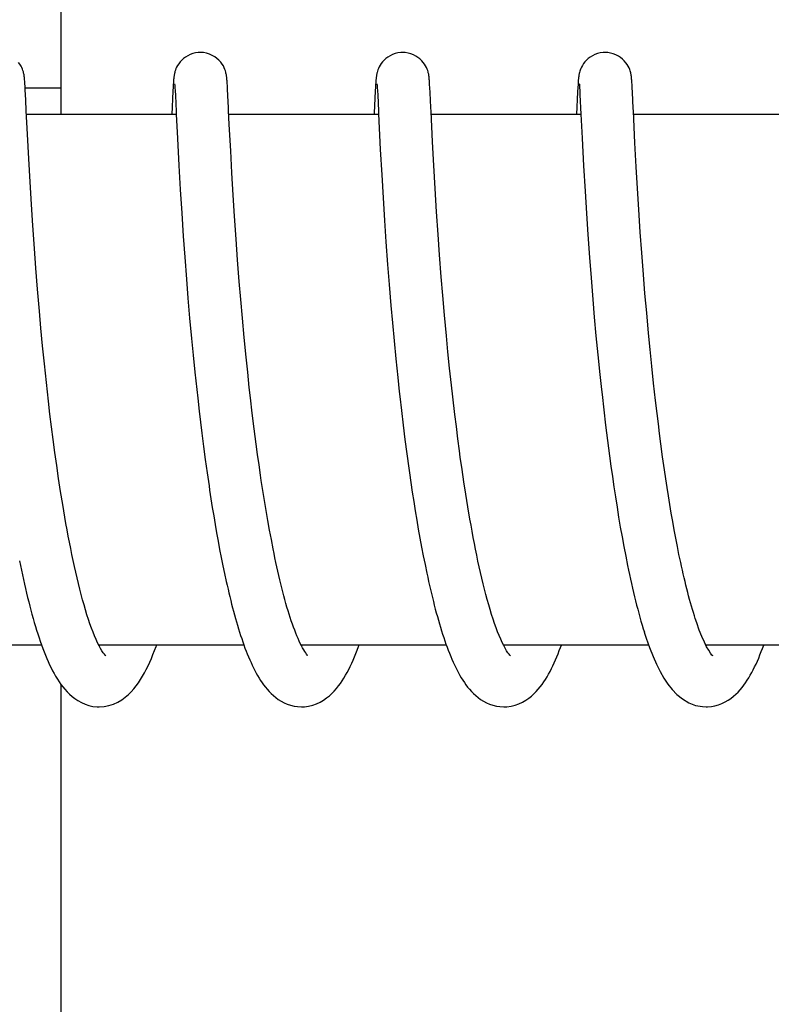
# Model space of a CAD drawing. Units: millimetres. Extents: x 17817 to 22240, y 2221 to 8340.
# Drawn here: x 18428 to 18437, y 6472 to 6484 of the extents above; entities that cross this region are included whole.
import ezdxf

# ---------------------------------------------------------------- set-up
doc = ezdxf.new("R2010")
doc.units = ezdxf.units.MM
doc.styles.add('ARIAL', font='arial.ttf')
doc.dimstyles.new('Diseño_PlanosFabricacion', dxfattribs={"dimtxt": 40, "dimasz": 45, "dimexe": 10, "dimexo": 10, "dimgap": 10, "dimtad": 1, "dimtih": 1, "dimtoh": 1, "dimdec": 0, "dimzin": 1, "dimdsep": 46, "dimtxsty": 'ARIAL', "dimcen": 15, "dimadec": 0, "dimazin": 0, "dimtp": 0.05, "dimtm": 0.05, "dimtfac": 1, "dimtdec": 0, "dimtofl": 0, "dimtmove": 0, "dimatfit": 3, "dimfxl": 0, "dimtolj": 1, "dimarcsym": 0})

# ---------------------------------------------------------------- blocks, each defined once
blk = doc.blocks.new('*D15')
at = {"color": 0, "lineweight": -2}
for p, q in [((18401.695, 6961.834), (18093.514, 6961.834)), ((18103.514, 6916.834), (18103.514, 6414.732)), ((18103.514, 5851.784), (18103.514, 6353.886)), ((18623.046, 5806.784), (18093.514, 5806.784))]:
    blk.add_line(p, q, dxfattribs=at)
at = {"color": 0}
for points in [[(18096.014, 6916.834), (18111.014, 6916.834), (18103.514, 6961.834)], [(18096.014, 5851.784), (18111.014, 5851.784), (18103.514, 5806.784)]]:
    blk.add_solid(points, dxfattribs=at)
at = {"layer": 'Defpoints', "color": 0}
for p in [(18103.514, 6961.834), (18411.695, 6961.834), (18633.046, 5806.784)]:
    blk.add_point(p, dxfattribs=at)
at = {"color": 0, "insert": (18103.514, 6384.309), "char_height": 40, "attachment_point": 5, "style": 'ARIAL'}
blk.add_mtext('\\A1;1155 mm', dxfattribs=at)

msp = doc.modelspace()

# ---------------------------------------------------------------- linework, layer by layer
for p, q in [((18428.671, 6482.484), (18428.671, 6489.284)), ((18428.257, 6482.86), (18428.256, 6482.873)), ((18429.941, 6482.869), (18429.94, 6482.856)), ((18430.546, 6482.862), (18430.545, 6482.875)), ((18430.547, 6482.848), (18430.546, 6482.862)), ((18432.835, 6482.866), (18432.834, 6482.877)), ((18432.836, 6482.853), (18432.835, 6482.866)), ((18435.124, 6482.869), (18435.123, 6482.881)), ((18435.125, 6482.857), (18435.124, 6482.869)), ((18428.258, 6482.845), (18428.257, 6482.86)), ((18428.259, 6482.83), (18428.258, 6482.845)), ((18428.261, 6482.803), (18428.259, 6482.83)), ((18428.263, 6482.76), (18428.261, 6482.803)), ((18428.262, 6482.784), (18428.662, 6482.784)), ((18428.268, 6482.65), (18428.263, 6482.76)), ((18429.936, 6482.796), (18429.934, 6482.746)), ((18429.938, 6482.821), (18429.936, 6482.796)), ((18429.939, 6482.843), (18429.938, 6482.821)), ((18429.94, 6482.856), (18429.939, 6482.843)), ((18429.953, 6482.824), (18429.954, 6482.817)), ((18429.954, 6482.817), (18429.954, 6482.809)), ((18429.954, 6482.809), (18429.955, 6482.8)), ((18429.955, 6482.8), (18429.956, 6482.782)), ((18429.956, 6482.782), (18429.958, 6482.754)), ((18429.958, 6482.754), (18429.961, 6482.699)), ((18430.548, 6482.834), (18430.547, 6482.848)), ((18430.55, 6482.809), (18430.548, 6482.834)), ((18430.552, 6482.773), (18430.55, 6482.809)), ((18430.556, 6482.693), (18430.552, 6482.773)), ((18432.226, 6482.796), (18432.223, 6482.745)), ((18432.227, 6482.821), (18432.226, 6482.796)), ((18432.229, 6482.844), (18432.227, 6482.821)), ((18432.23, 6482.857), (18432.229, 6482.844)), ((18432.242, 6482.823), (18432.243, 6482.817)), ((18432.243, 6482.817), (18432.244, 6482.809)), ((18432.244, 6482.809), (18432.244, 6482.799)), ((18432.244, 6482.799), (18432.245, 6482.782)), ((18432.245, 6482.782), (18432.247, 6482.754)), ((18432.247, 6482.754), (18432.25, 6482.701)), ((18432.837, 6482.84), (18432.836, 6482.853)), ((18432.838, 6482.819), (18432.837, 6482.84)), ((18432.84, 6482.786), (18432.838, 6482.819)), ((18432.843, 6482.729), (18432.84, 6482.786)), ((18434.515, 6482.788), (18434.512, 6482.739)), ((18434.517, 6482.822), (18434.515, 6482.788)), ((18434.518, 6482.844), (18434.517, 6482.822)), ((18434.519, 6482.857), (18434.518, 6482.844)), ((18434.532, 6482.824), (18434.532, 6482.818)), ((18434.532, 6482.818), (18434.533, 6482.81)), ((18434.533, 6482.81), (18434.534, 6482.801)), ((18434.534, 6482.801), (18434.535, 6482.785)), ((18434.535, 6482.785), (18434.536, 6482.758)), ((18434.536, 6482.758), (18434.539, 6482.706)), ((18435.126, 6482.844), (18435.125, 6482.857)), ((18435.128, 6482.822), (18435.126, 6482.844)), ((18435.13, 6482.789), (18435.128, 6482.822)), ((18435.133, 6482.73), (18435.13, 6482.789)), ((18428.275, 6482.524), (18428.268, 6482.65)), ((18429.934, 6482.746), (18429.921, 6482.484)), ((18432.223, 6482.745), (18432.211, 6482.501)), ((18432.25, 6482.701), (18432.259, 6482.522)), ((18432.852, 6482.563), (18432.843, 6482.729)), ((18434.512, 6482.739), (18434.5, 6482.484)), ((18434.539, 6482.706), (18434.55, 6482.488)), ((18435.141, 6482.553), (18435.133, 6482.73)), ((18430.571, 6482.37), (18430.564, 6482.527)), ((18428.287, 6482.26), (18428.275, 6482.524)), ((18429.971, 6482.484), (18428.276, 6482.484)), ((18429.971, 6482.486), (18429.984, 6482.211)), ((18432.26, 6482.484), (18430.566, 6482.484)), ((18432.211, 6482.501), (18432.21, 6482.484)), ((18432.259, 6482.522), (18432.26, 6482.489)), ((18432.26, 6482.489), (18432.28, 6482.086)), ((18434.55, 6482.484), (18432.855, 6482.484)), ((18434.55, 6482.488), (18434.563, 6482.216)), ((18436.839, 6482.484), (18435.145, 6482.484)), ((18430.587, 6482.07), (18430.571, 6482.37)), ((18428.302, 6481.982), (18428.287, 6482.26)), ((18429.984, 6482.211), (18430.001, 6481.906)), ((18434.563, 6482.216), (18434.58, 6481.903)), ((18432.28, 6482.086), (18432.296, 6481.802)), ((18432.885, 6481.904), (18432.871, 6482.174)), ((18435.175, 6481.892), (18435.161, 6482.162)), ((18428.317, 6481.722), (18428.302, 6481.982)), ((18430.6, 6481.822), (18430.587, 6482.07)), ((18430.001, 6481.906), (18430.016, 6481.635)), ((18432.9, 6481.644), (18432.885, 6481.904)), ((18434.58, 6481.903), (18434.596, 6481.617)), ((18435.19, 6481.645), (18435.175, 6481.892)), ((18430.615, 6481.572), (18430.6, 6481.822)), ((18432.296, 6481.802), (18432.311, 6481.539)), ((18428.332, 6481.465), (18428.317, 6481.722)), ((18432.917, 6481.38), (18432.9, 6481.644)), ((18435.204, 6481.408), (18435.19, 6481.645)), ((18430.016, 6481.635), (18430.033, 6481.365)), ((18430.63, 6481.333), (18430.615, 6481.572)), ((18432.311, 6481.539), (18432.328, 6481.282)), ((18434.596, 6481.617), (18434.612, 6481.363)), ((18428.348, 6481.228), (18428.332, 6481.465)), ((18430.033, 6481.365), (18430.05, 6481.107)), ((18430.648, 6481.072), (18430.63, 6481.333)), ((18432.934, 6481.126), (18432.917, 6481.38)), ((18434.612, 6481.363), (18434.628, 6481.124)), ((18435.221, 6481.152), (18435.204, 6481.408)), ((18428.366, 6480.968), (18428.348, 6481.228)), ((18432.328, 6481.282), (18432.344, 6481.042)), ((18430.05, 6481.107), (18430.067, 6480.871)), ((18432.951, 6480.894), (18432.934, 6481.126)), ((18434.628, 6481.124), (18434.646, 6480.865)), ((18435.238, 6480.919), (18435.221, 6481.152)), ((18430.665, 6480.84), (18430.648, 6481.072)), ((18432.344, 6481.042), (18432.363, 6480.785)), ((18428.383, 6480.745), (18428.366, 6480.968)), ((18430.067, 6480.871), (18430.086, 6480.622)), ((18432.97, 6480.646), (18432.951, 6480.894)), ((18434.646, 6480.865), (18434.664, 6480.635)), ((18435.257, 6480.673), (18435.238, 6480.919)), ((18430.684, 6480.596), (18430.665, 6480.84)), ((18432.363, 6480.785), (18432.381, 6480.559)), ((18428.402, 6480.509), (18428.383, 6480.745)), ((18432.987, 6480.435), (18432.97, 6480.646)), ((18434.664, 6480.635), (18434.684, 6480.392)), ((18435.274, 6480.459), (18435.257, 6480.673)), ((18430.086, 6480.622), (18430.104, 6480.405)), ((18430.701, 6480.391), (18430.684, 6480.596)), ((18432.381, 6480.559), (18432.4, 6480.322)), ((18428.423, 6480.26), (18428.402, 6480.509)), ((18433.006, 6480.213), (18432.987, 6480.435)), ((18435.294, 6480.238), (18435.274, 6480.459)), ((18430.104, 6480.405), (18430.123, 6480.181)), ((18430.72, 6480.179), (18430.701, 6480.391)), ((18432.4, 6480.322), (18432.418, 6480.126)), ((18434.684, 6480.392), (18434.701, 6480.19)), ((18428.441, 6480.066), (18428.423, 6480.26)), ((18433.028, 6479.981), (18433.006, 6480.213)), ((18434.701, 6480.19), (18434.72, 6479.98)), ((18435.314, 6480.01), (18435.294, 6480.238)), ((18430.123, 6480.181), (18430.144, 6479.95)), ((18430.74, 6479.962), (18430.72, 6480.179)), ((18432.418, 6480.126), (18432.436, 6479.924)), ((18428.46, 6479.867), (18428.441, 6480.066)), ((18433.045, 6479.8), (18433.028, 6479.981)), ((18434.72, 6479.98), (18434.741, 6479.764)), ((18435.332, 6479.824), (18435.314, 6480.01)), ((18428.48, 6479.662), (18428.46, 6479.867)), ((18430.144, 6479.95), (18430.163, 6479.761)), ((18430.762, 6479.738), (18430.74, 6479.962)), ((18432.436, 6479.924), (18432.456, 6479.718)), ((18430.163, 6479.761), (18430.182, 6479.569)), ((18433.064, 6479.613), (18433.045, 6479.8)), ((18434.741, 6479.764), (18434.764, 6479.542)), ((18435.351, 6479.635), (18435.332, 6479.824)), ((18428.503, 6479.453), (18428.48, 6479.662)), ((18430.78, 6479.568), (18430.762, 6479.738)), ((18432.456, 6479.718), (18432.478, 6479.508)), ((18435.372, 6479.443), (18435.351, 6479.635)), ((18430.182, 6479.569), (18430.203, 6479.374)), ((18430.798, 6479.396), (18430.78, 6479.568)), ((18433.085, 6479.421), (18433.064, 6479.613)), ((18434.764, 6479.542), (18434.782, 6479.373)), ((18428.527, 6479.24), (18428.503, 6479.453)), ((18432.478, 6479.508), (18432.495, 6479.349)), ((18433.1, 6479.29), (18433.085, 6479.421)), ((18435.394, 6479.249), (18435.372, 6479.443)), ((18430.203, 6479.374), (18430.214, 6479.276)), ((18430.811, 6479.28), (18430.798, 6479.396)), ((18428.543, 6479.096), (18428.527, 6479.24)), ((18430.214, 6479.276), (18430.231, 6479.128)), ((18430.832, 6479.105), (18430.811, 6479.28)), ((18433.123, 6479.09), (18433.1, 6479.29)), ((18435.411, 6479.103), (18435.394, 6479.249)), ((18428.561, 6478.951), (18428.543, 6479.096)), ((18430.231, 6479.128), (18430.261, 6478.88)), ((18430.853, 6478.929), (18430.832, 6479.105)), ((18432.519, 6479.134), (18432.539, 6478.971)), ((18433.14, 6478.954), (18433.123, 6479.09)), ((18434.808, 6479.144), (18434.828, 6478.971)), ((18435.429, 6478.955), (18435.411, 6479.103)), ((18432.539, 6478.971), (18432.559, 6478.808)), ((18434.828, 6478.971), (18434.85, 6478.797)), ((18428.58, 6478.806), (18428.561, 6478.951)), ((18430.261, 6478.88), (18430.28, 6478.73)), ((18430.876, 6478.754), (18430.853, 6478.929)), ((18433.157, 6478.817), (18433.14, 6478.954)), ((18428.599, 6478.659), (18428.58, 6478.806)), ((18430.892, 6478.637), (18430.876, 6478.754)), ((18432.559, 6478.808), (18432.58, 6478.646)), ((18433.176, 6478.679), (18433.157, 6478.817)), ((18434.85, 6478.797), (18434.873, 6478.622)), ((18435.474, 6478.611), (18435.454, 6478.758)), ((18428.62, 6478.513), (18428.599, 6478.659)), ((18430.28, 6478.73), (18430.299, 6478.581)), ((18430.908, 6478.52), (18430.892, 6478.637)), ((18432.58, 6478.646), (18432.602, 6478.483)), ((18430.299, 6478.581), (18430.32, 6478.432)), ((18430.925, 6478.404), (18430.908, 6478.52)), ((18434.873, 6478.622), (18434.889, 6478.505)), ((18435.495, 6478.463), (18435.474, 6478.611)), ((18428.641, 6478.366), (18428.62, 6478.513)), ((18430.32, 6478.432), (18430.342, 6478.284)), ((18433.226, 6478.329), (18433.205, 6478.469)), ((18434.889, 6478.505), (18434.905, 6478.389)), ((18435.51, 6478.364), (18435.495, 6478.463)), ((18428.663, 6478.22), (18428.641, 6478.366)), ((18432.626, 6478.321), (18432.642, 6478.214)), ((18433.247, 6478.188), (18433.226, 6478.329)), ((18434.905, 6478.389), (18434.922, 6478.273)), ((18435.524, 6478.266), (18435.51, 6478.364)), ((18428.687, 6478.074), (18428.663, 6478.22)), ((18430.969, 6478.117), (18430.951, 6478.231)), ((18432.642, 6478.214), (18432.658, 6478.108)), ((18433.27, 6478.048), (18433.247, 6478.188)), ((18434.922, 6478.273), (18434.94, 6478.158)), ((18435.54, 6478.169), (18435.524, 6478.266)), ((18428.711, 6477.93), (18428.687, 6478.074)), ((18430.364, 6478.137), (18430.379, 6478.039)), ((18430.988, 6478.005), (18430.969, 6478.117)), ((18432.658, 6478.108), (18432.675, 6478.002)), ((18434.94, 6478.158), (18434.958, 6478.044)), ((18435.555, 6478.072), (18435.54, 6478.169)), ((18430.379, 6478.039), (18430.395, 6477.943)), ((18431.007, 6477.893), (18430.988, 6478.005)), ((18432.675, 6478.002), (18432.692, 6477.897)), ((18433.294, 6477.908), (18433.27, 6478.048)), ((18434.958, 6478.044), (18434.976, 6477.93)), ((18435.572, 6477.975), (18435.555, 6478.072)), ((18435.588, 6477.88), (18435.572, 6477.975)), ((18430.395, 6477.943), (18430.411, 6477.847)), ((18431.026, 6477.784), (18431.007, 6477.893)), ((18432.692, 6477.897), (18432.71, 6477.794)), ((18434.976, 6477.93), (18434.995, 6477.818)), ((18435.605, 6477.785), (18435.588, 6477.88)), ((18430.411, 6477.847), (18430.428, 6477.752)), ((18430.428, 6477.752), (18430.445, 6477.658)), ((18431.047, 6477.676), (18431.026, 6477.784)), ((18432.71, 6477.794), (18432.728, 6477.691)), ((18434.995, 6477.818), (18435.015, 6477.707)), ((18435.623, 6477.691), (18435.605, 6477.785)), ((18430.445, 6477.658), (18430.462, 6477.564)), ((18431.067, 6477.571), (18431.047, 6477.676)), ((18432.728, 6477.691), (18432.747, 6477.59)), ((18435.015, 6477.707), (18435.035, 6477.597)), ((18435.641, 6477.599), (18435.623, 6477.691)), ((18430.462, 6477.564), (18430.48, 6477.472)), ((18432.747, 6477.59), (18432.766, 6477.491)), ((18435.035, 6477.597), (18435.056, 6477.489)), ((18435.659, 6477.507), (18435.641, 6477.599)), ((18430.48, 6477.472), (18430.499, 6477.381)), ((18432.766, 6477.491), (18432.786, 6477.393)), ((18435.056, 6477.489), (18435.077, 6477.383)), ((18435.678, 6477.418), (18435.659, 6477.507)), ((18430.499, 6477.381), (18430.517, 6477.291)), ((18432.786, 6477.393), (18432.806, 6477.297)), ((18430.517, 6477.291), (18430.537, 6477.203)), ((18435.266, 6476.63), (18435.288, 6476.563)), ((18428.447, 6476.484), (18426.805, 6476.484)), ((18430.737, 6476.484), (18429.094, 6476.484)), ((18429.103, 6476.484), (18429.099, 6476.475)), ((18433.026, 6476.484), (18431.383, 6476.484)), ((18435.316, 6476.484), (18433.673, 6476.484)), ((18437.605, 6476.484), (18435.963, 6476.484)), ((18428.671, 6469.484), (18428.671, 6476.033))]:
    msp.add_line(p, q)
for points in [[(18430.243, 6483.184), (18430.221, 6483.183), (18430.189, 6483.179), (18430.158, 6483.171), (18430.129, 6483.16), (18430.101, 6483.147), (18430.076, 6483.131), (18430.053, 6483.114), (18430.033, 6483.096), (18430.015, 6483.077), (18429.999, 6483.057), (18429.987, 6483.038), (18429.976, 6483.019), (18429.968, 6483.001), (18429.962, 6482.985), (18429.957, 6482.97), (18429.954, 6482.958), (18429.951, 6482.947), (18429.95, 6482.938), (18429.948, 6482.93), (18429.947, 6482.923), (18429.946, 6482.916), (18429.945, 6482.91), (18429.944, 6482.904), (18429.944, 6482.898), (18429.943, 6482.892), (18429.943, 6482.886), (18429.942, 6482.881), (18429.941, 6482.869)], [(18430.545, 6482.875), (18430.544, 6482.881), (18430.544, 6482.887), (18430.543, 6482.893), (18430.543, 6482.899), (18430.542, 6482.905), (18430.541, 6482.911), (18430.54, 6482.917), (18430.539, 6482.924), (18430.538, 6482.932), (18430.537, 6482.94), (18430.534, 6482.95), (18430.532, 6482.962), (18430.528, 6482.976), (18430.522, 6482.992), (18430.514, 6483.011), (18430.504, 6483.031), (18430.49, 6483.053), (18430.474, 6483.075), (18430.454, 6483.096), (18430.432, 6483.116), (18430.406, 6483.134), (18430.378, 6483.151), (18430.348, 6483.164), (18430.315, 6483.175), (18430.281, 6483.182), (18430.243, 6483.184)], [(18432.533, 6483.184), (18432.511, 6483.183), (18432.479, 6483.179), (18432.448, 6483.171), (18432.419, 6483.16), (18432.391, 6483.147), (18432.366, 6483.132), (18432.343, 6483.115), (18432.323, 6483.097), (18432.305, 6483.077), (18432.289, 6483.058), (18432.277, 6483.039), (18432.266, 6483.02), (18432.258, 6483.002), (18432.252, 6482.986), (18432.247, 6482.971), (18432.244, 6482.958), (18432.241, 6482.948), (18432.239, 6482.939), (18432.238, 6482.931), (18432.236, 6482.923), (18432.236, 6482.917), (18432.235, 6482.911), (18432.234, 6482.904), (18432.233, 6482.899), (18432.233, 6482.893), (18432.232, 6482.887), (18432.232, 6482.881), (18432.231, 6482.875), (18432.231, 6482.869), (18432.23, 6482.857)], [(18432.834, 6482.877), (18432.834, 6482.883), (18432.833, 6482.889), (18432.833, 6482.894), (18432.832, 6482.899), (18432.831, 6482.905), (18432.831, 6482.911), (18432.83, 6482.916), (18432.829, 6482.922), (18432.828, 6482.929), (18432.827, 6482.937), (18432.825, 6482.945), (18432.823, 6482.955), (18432.82, 6482.966), (18432.816, 6482.98), (18432.81, 6482.995), (18432.803, 6483.013), (18432.793, 6483.032), (18432.781, 6483.052), (18432.766, 6483.071), (18432.748, 6483.091), (18432.728, 6483.11), (18432.706, 6483.127), (18432.681, 6483.143), (18432.654, 6483.157), (18432.625, 6483.169), (18432.594, 6483.177), (18432.562, 6483.183), (18432.533, 6483.184)], [(18434.822, 6483.184), (18434.8, 6483.183), (18434.768, 6483.179), (18434.737, 6483.171), (18434.708, 6483.16), (18434.681, 6483.147), (18434.655, 6483.132), (18434.632, 6483.115), (18434.612, 6483.096), (18434.594, 6483.077), (18434.579, 6483.058), (18434.566, 6483.038), (18434.555, 6483.019), (18434.547, 6483.001), (18434.541, 6482.985), (18434.536, 6482.971), (18434.533, 6482.958), (18434.53, 6482.947), (18434.529, 6482.939), (18434.527, 6482.93), (18434.526, 6482.923), (18434.525, 6482.917), (18434.524, 6482.91), (18434.523, 6482.904), (18434.523, 6482.898), (18434.522, 6482.893), (18434.521, 6482.887), (18434.521, 6482.881), (18434.52, 6482.875), (18434.52, 6482.869), (18434.519, 6482.857)], [(18435.123, 6482.881), (18435.123, 6482.887), (18435.122, 6482.892), (18435.122, 6482.898), (18435.121, 6482.903), (18435.12, 6482.909), (18435.12, 6482.914), (18435.119, 6482.92), (18435.118, 6482.927), (18435.117, 6482.934), (18435.115, 6482.942), (18435.113, 6482.952), (18435.11, 6482.964), (18435.106, 6482.977), (18435.101, 6482.992), (18435.094, 6483.009), (18435.084, 6483.028), (18435.072, 6483.048), (18435.058, 6483.068), (18435.04, 6483.088), (18435.02, 6483.108), (18434.998, 6483.126), (18434.973, 6483.142), (18434.945, 6483.156), (18434.916, 6483.168), (18434.885, 6483.177), (18434.853, 6483.183), (18434.822, 6483.184)], [(18428.256, 6482.873), (18428.255, 6482.88), (18428.255, 6482.886), (18428.254, 6482.892), (18428.253, 6482.898), (18428.253, 6482.904), (18428.252, 6482.91), (18428.251, 6482.916), (18428.25, 6482.924), (18428.249, 6482.932), (18428.247, 6482.941), (18428.245, 6482.951), (18428.242, 6482.964), (18428.237, 6482.978), (18428.232, 6482.994), (18428.224, 6483.012), (18428.215, 6483.03), (18428.203, 6483.05), (18428.188, 6483.07)], [(18429.953, 6482.829), (18429.952, 6482.829), (18429.952, 6482.83), (18429.952, 6482.83), (18429.952, 6482.829), (18429.953, 6482.828), (18429.953, 6482.826), (18429.953, 6482.824)], [(18432.242, 6482.829), (18432.242, 6482.829), (18432.242, 6482.83), (18432.242, 6482.83), (18432.242, 6482.829), (18432.242, 6482.828), (18432.242, 6482.826), (18432.242, 6482.823)], [(18434.531, 6482.83), (18434.531, 6482.829), (18434.531, 6482.828), (18434.532, 6482.826), (18434.532, 6482.824)], [(18429.961, 6482.699), (18429.969, 6482.518), (18429.97, 6482.502), (18429.971, 6482.486)], [(18430.564, 6482.527), (18430.562, 6482.561), (18430.556, 6482.693)], [(18432.871, 6482.174), (18432.854, 6482.516), (18432.852, 6482.563)], [(18435.161, 6482.162), (18435.143, 6482.52), (18435.141, 6482.553)], [(18432.495, 6479.349), (18432.501, 6479.295), (18432.519, 6479.134)], [(18434.782, 6479.373), (18434.788, 6479.316), (18434.808, 6479.144)], [(18435.454, 6478.758), (18435.435, 6478.906), (18435.429, 6478.955)], [(18433.205, 6478.469), (18433.185, 6478.609), (18433.176, 6478.679)], [(18432.602, 6478.483), (18432.61, 6478.429), (18432.626, 6478.321)], [(18430.951, 6478.231), (18430.933, 6478.346), (18430.925, 6478.404)], [(18430.342, 6478.284), (18430.349, 6478.235), (18430.364, 6478.137)], [(18429.099, 6476.475), (18429.082, 6476.509), (18429.065, 6476.546), (18429.047, 6476.586), (18429.03, 6476.629), (18429.013, 6476.675), (18428.995, 6476.723), (18428.978, 6476.773), (18428.961, 6476.826), (18428.945, 6476.88), (18428.928, 6476.937), (18428.912, 6476.995), (18428.896, 6477.054), (18428.88, 6477.116), (18428.864, 6477.178), (18428.849, 6477.242), (18428.834, 6477.307), (18428.819, 6477.373), (18428.805, 6477.44), (18428.791, 6477.508), (18428.777, 6477.576), (18428.763, 6477.646), (18428.75, 6477.716), (18428.737, 6477.787), (18428.724, 6477.858), (18428.711, 6477.93)], [(18433.676, 6476.478), (18433.659, 6476.512), (18433.642, 6476.55), (18433.624, 6476.59), (18433.607, 6476.633), (18433.59, 6476.679), (18433.573, 6476.727), (18433.556, 6476.777), (18433.539, 6476.829), (18433.522, 6476.884), (18433.506, 6476.939), (18433.49, 6476.997), (18433.474, 6477.055), (18433.459, 6477.116), (18433.443, 6477.177), (18433.428, 6477.24), (18433.414, 6477.303), (18433.399, 6477.368), (18433.385, 6477.433), (18433.371, 6477.499), (18433.358, 6477.566), (18433.344, 6477.633), (18433.331, 6477.701), (18433.318, 6477.77), (18433.306, 6477.839), (18433.294, 6477.908)], [(18431.388, 6476.475), (18431.375, 6476.5), (18431.362, 6476.527), (18431.35, 6476.556), (18431.337, 6476.586), (18431.324, 6476.618), (18431.311, 6476.651), (18431.298, 6476.685), (18431.286, 6476.72), (18431.273, 6476.757), (18431.261, 6476.794), (18431.249, 6476.833), (18431.236, 6476.872), (18431.224, 6476.913), (18431.212, 6476.954), (18431.201, 6476.997), (18431.189, 6477.04), (18431.177, 6477.084), (18431.166, 6477.129), (18431.154, 6477.175), (18431.143, 6477.222), (18431.132, 6477.27), (18431.121, 6477.318), (18431.11, 6477.367), (18431.099, 6477.417), (18431.088, 6477.468), (18431.078, 6477.519), (18431.067, 6477.571)], [(18428.198, 6477.435), (18428.209, 6477.382), (18428.22, 6477.329), (18428.231, 6477.276), (18428.243, 6477.224), (18428.254, 6477.173), (18428.266, 6477.122), (18428.278, 6477.072), (18428.29, 6477.022), (18428.302, 6476.974), (18428.314, 6476.925), (18428.327, 6476.878), (18428.339, 6476.831), (18428.352, 6476.785), (18428.365, 6476.74), (18428.378, 6476.695), (18428.392, 6476.652), (18428.405, 6476.609), (18428.419, 6476.567), (18428.433, 6476.526), (18428.447, 6476.485)], [(18435.843, 6476.785), (18435.833, 6476.815), (18435.822, 6476.85), (18435.811, 6476.886), (18435.8, 6476.923), (18435.789, 6476.961), (18435.779, 6476.999), (18435.768, 6477.039), (18435.758, 6477.078), (18435.747, 6477.119), (18435.737, 6477.16), (18435.727, 6477.202), (18435.717, 6477.244), (18435.707, 6477.287), (18435.697, 6477.33), (18435.687, 6477.374), (18435.678, 6477.418)], [(18432.806, 6477.297), (18432.816, 6477.25), (18432.826, 6477.203), (18432.837, 6477.157), (18432.847, 6477.111), (18432.858, 6477.066), (18432.869, 6477.021), (18432.88, 6476.977), (18432.891, 6476.934), (18432.902, 6476.891), (18432.913, 6476.848), (18432.925, 6476.806), (18432.937, 6476.765), (18432.948, 6476.724), (18432.96, 6476.685), (18432.972, 6476.645), (18432.985, 6476.607), (18432.997, 6476.569), (18433.01, 6476.531), (18433.022, 6476.495)], [(18435.077, 6477.383), (18435.088, 6477.331), (18435.099, 6477.28), (18435.11, 6477.228), (18435.121, 6477.178), (18435.133, 6477.128), (18435.144, 6477.079), (18435.156, 6477.03), (18435.168, 6476.982), (18435.18, 6476.935), (18435.192, 6476.889), (18435.204, 6476.843), (18435.217, 6476.798), (18435.229, 6476.754), (18435.242, 6476.71), (18435.255, 6476.668), (18435.267, 6476.63)], [(18430.537, 6477.203), (18430.547, 6477.159), (18430.557, 6477.116), (18430.567, 6477.073), (18430.577, 6477.031), (18430.587, 6476.989), (18430.598, 6476.947), (18430.609, 6476.906), (18430.619, 6476.865), (18430.63, 6476.825), (18430.641, 6476.785), (18430.653, 6476.745), (18430.664, 6476.707), (18430.676, 6476.668), (18430.688, 6476.631), (18430.7, 6476.593), (18430.712, 6476.557), (18430.724, 6476.521), (18430.737, 6476.485)], [(18435.972, 6476.465), (18435.946, 6476.518), (18435.918, 6476.581), (18435.889, 6476.653), (18435.859, 6476.735), (18435.843, 6476.784)], [(18435.288, 6476.563), (18435.326, 6476.455), (18435.365, 6476.356), (18435.404, 6476.266), (18435.445, 6476.185), (18435.487, 6476.11), (18435.532, 6476.043), (18435.58, 6475.982), (18435.634, 6475.926), (18435.697, 6475.875), (18435.769, 6475.832), (18435.845, 6475.802), (18435.924, 6475.787), (18435.969, 6475.784)], [(18428.447, 6476.485), (18428.462, 6476.446), (18428.476, 6476.407), (18428.491, 6476.369), (18428.507, 6476.332), (18428.522, 6476.296), (18428.538, 6476.261), (18428.555, 6476.227), (18428.572, 6476.194), (18428.589, 6476.161), (18428.607, 6476.13), (18428.626, 6476.099), (18428.645, 6476.069), (18428.666, 6476.039), (18428.688, 6476.011), (18428.711, 6475.983), (18428.736, 6475.955), (18428.763, 6475.929), (18428.792, 6475.903), (18428.824, 6475.878), (18428.859, 6475.855), (18428.898, 6475.834), (18428.939, 6475.815), (18428.982, 6475.801), (18429.028, 6475.79), (18429.075, 6475.785), (18429.098, 6475.784)], [(18429.099, 6475.784), (18429.156, 6475.788), (18429.21, 6475.799), (18429.262, 6475.817), (18429.311, 6475.839), (18429.354, 6475.865), (18429.394, 6475.894), (18429.43, 6475.925), (18429.462, 6475.956), (18429.492, 6475.989), (18429.519, 6476.022), (18429.544, 6476.057), (18429.567, 6476.093), (18429.59, 6476.13), (18429.611, 6476.168), (18429.632, 6476.207), (18429.652, 6476.247), (18429.671, 6476.289), (18429.69, 6476.331), (18429.708, 6476.376), (18429.726, 6476.421), (18429.744, 6476.467), (18429.75, 6476.484)], [(18429.146, 6476.396), (18429.131, 6476.418), (18429.115, 6476.444), (18429.099, 6476.475)], [(18430.737, 6476.485), (18430.749, 6476.45), (18430.762, 6476.416), (18430.775, 6476.383), (18430.789, 6476.35), (18430.803, 6476.318), (18430.817, 6476.286), (18430.831, 6476.255), (18430.845, 6476.225), (18430.86, 6476.195), (18430.876, 6476.167), (18430.891, 6476.139), (18430.908, 6476.111), (18430.924, 6476.084), (18430.942, 6476.058), (18430.96, 6476.032), (18430.98, 6476.007), (18431, 6475.983), (18431.022, 6475.959), (18431.045, 6475.935), (18431.07, 6475.913), (18431.097, 6475.89), (18431.126, 6475.869), (18431.157, 6475.85), (18431.191, 6475.831), (18431.227, 6475.816), (18431.265, 6475.803), (18431.304, 6475.793), (18431.344, 6475.787), (18431.388, 6475.784)], [(18431.393, 6476.484), (18431.39, 6476.478), (18431.388, 6476.475)], [(18431.388, 6475.784), (18431.422, 6475.786), (18431.469, 6475.792), (18431.515, 6475.804), (18431.559, 6475.82), (18431.599, 6475.839), (18431.637, 6475.861), (18431.672, 6475.885), (18431.704, 6475.91), (18431.733, 6475.937), (18431.759, 6475.964), (18431.784, 6475.992), (18431.807, 6476.021), (18431.828, 6476.05), (18431.849, 6476.08), (18431.868, 6476.111), (18431.887, 6476.142), (18431.905, 6476.175), (18431.922, 6476.208), (18431.939, 6476.242), (18431.956, 6476.277), (18431.972, 6476.314), (18431.987, 6476.351), (18432.003, 6476.388), (18432.018, 6476.427), (18432.033, 6476.467), (18432.039, 6476.484)], [(18431.436, 6476.394), (18431.425, 6476.411), (18431.413, 6476.43), (18431.401, 6476.451), (18431.388, 6476.475)], [(18433.022, 6476.495), (18433.035, 6476.459), (18433.049, 6476.424), (18433.062, 6476.39), (18433.076, 6476.356), (18433.09, 6476.323), (18433.104, 6476.291), (18433.118, 6476.259), (18433.133, 6476.229), (18433.148, 6476.199), (18433.163, 6476.17), (18433.179, 6476.141), (18433.196, 6476.113), (18433.213, 6476.086), (18433.231, 6476.06), (18433.249, 6476.034), (18433.268, 6476.008), (18433.289, 6475.984), (18433.311, 6475.959), (18433.334, 6475.936), (18433.359, 6475.913), (18433.386, 6475.891), (18433.415, 6475.869), (18433.447, 6475.85), (18433.481, 6475.831), (18433.517, 6475.816), (18433.554, 6475.803), (18433.593, 6475.793), (18433.633, 6475.787), (18433.677, 6475.784)], [(18433.723, 6476.397), (18433.708, 6476.42), (18433.693, 6476.447), (18433.676, 6476.478)], [(18433.682, 6476.484), (18433.679, 6476.478), (18433.677, 6476.475)], [(18433.678, 6475.784), (18433.713, 6475.786), (18433.759, 6475.792), (18433.805, 6475.804), (18433.848, 6475.819), (18433.887, 6475.838), (18433.925, 6475.86), (18433.959, 6475.883), (18433.99, 6475.907), (18434.018, 6475.933), (18434.043, 6475.959), (18434.067, 6475.985), (18434.089, 6476.012), (18434.11, 6476.039), (18434.13, 6476.068), (18434.148, 6476.096), (18434.166, 6476.126), (18434.184, 6476.155), (18434.2, 6476.186), (18434.216, 6476.217), (18434.232, 6476.249), (18434.247, 6476.282), (18434.262, 6476.316), (18434.277, 6476.35), (18434.291, 6476.385), (18434.305, 6476.421), (18434.319, 6476.457), (18434.328, 6476.484)], [(18435.971, 6476.484), (18435.969, 6476.48), (18435.967, 6476.475)], [(18435.967, 6475.784), (18435.983, 6475.785), (18436.025, 6475.788), (18436.066, 6475.796), (18436.106, 6475.808), (18436.144, 6475.822), (18436.18, 6475.84), (18436.214, 6475.86), (18436.246, 6475.881), (18436.275, 6475.904), (18436.302, 6475.928), (18436.327, 6475.952), (18436.35, 6475.977), (18436.372, 6476.003), (18436.392, 6476.03), (18436.412, 6476.057), (18436.431, 6476.085), (18436.449, 6476.114), (18436.466, 6476.143), (18436.483, 6476.173), (18436.499, 6476.204), (18436.515, 6476.236), (18436.531, 6476.269), (18436.546, 6476.303), (18436.561, 6476.337), (18436.575, 6476.373), (18436.59, 6476.409), (18436.604, 6476.446), (18436.618, 6476.484)], [(18436.039, 6476.364), (18436.041, 6476.362), (18436.032, 6476.371), (18436.016, 6476.393), (18435.996, 6476.424), (18435.972, 6476.465)], [(18429.173, 6476.362), (18429.173, 6476.362), (18429.167, 6476.368), (18429.158, 6476.379), (18429.146, 6476.396)], [(18431.461, 6476.364), (18431.46, 6476.364), (18431.454, 6476.371), (18431.446, 6476.381), (18431.436, 6476.394)], [(18433.752, 6476.362), (18433.752, 6476.362), (18433.746, 6476.369), (18433.736, 6476.38), (18433.723, 6476.397)]]:
    msp.add_lwpolyline(points)

# ---------------------------------------------------------------- dimensions: what is measured, and where the dimension line sits
at = {"color": 7}
dim = msp.add_linear_dim(base=(18103.514, 6961.834), p1=(18633.046, 5806.784), p2=(18411.695, 6961.834), angle=90, dimstyle='Diseño_PlanosFabricacion', override={"dimpost": ' mm'}, dxfattribs=at)
dim.commit()
dim.dimension.update_dxf_attribs({"geometry": '*D15', "text_midpoint": (18103.514, 6384.309)})

doc.saveas('drawing.dxf')
